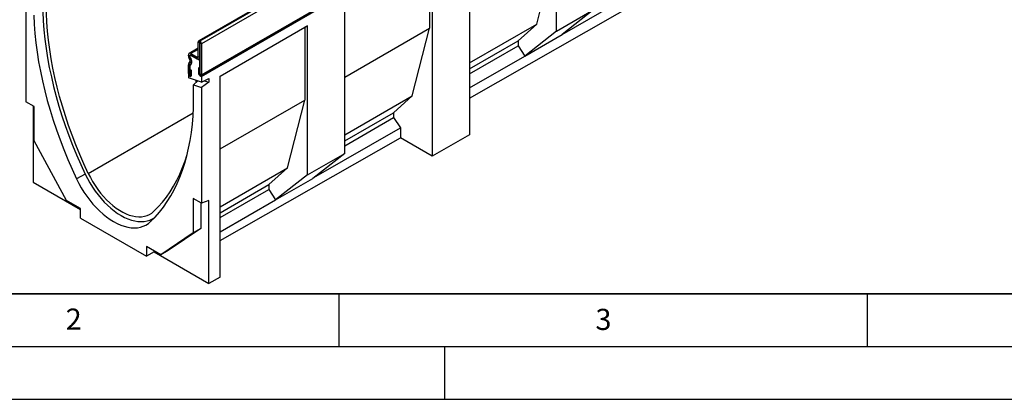
# Model space of a CAD drawing. Units: millimetres. Extents: x 0 to 420, y 0 to 297.
# Drawn here: x 85 to 178, y 0 to 36 of the extents above; entities that cross this region are included whole.
import ezdxf

# ---------------------------------------------------------------- set-up
doc = ezdxf.new("R2010")
doc.units = ezdxf.units.MM
doc.layers.add('LINIEN-DICK', color=7, linetype='Continuous', lineweight=35)
doc.layers.add('LINIEN-DÜNN', color=7, linetype='Continuous')
doc.layers.add('VORLAGE_TEXT', color=7, linetype='Continuous')
doc.styles.add('SLDTEXTSTYLE0', font='TXT', dxfattribs={"width": 0.605})

msp = doc.modelspace()

# ---------------------------------------------------------------- linework, layer by layer
at = {"color": 7, "linetype": 'Continuous', "lineweight": 25}
for p, q in [((172.4714, 74.7516), (101.7607, 33.9312)), ((172.5714, 74.7417), (101.8607, 33.9213)), ((172.5838, 74.7345), (101.8731, 33.9141)), ((172.7305, 74.4805), (102.0198, 33.6601)), ((101.9773, 30.6307), (172.688, 71.4512)), ((102.0198, 30.7246), (172.7305, 71.545)), ((102.0199, 30.5633), (172.7305, 71.3838)), ((135.6074, 34.847), (135.6074, 46.9318)), ((123.5894, 42.0324), (123.5894, 35.1356)), ((123.8369, 42.1782), (123.8369, 23.0268)), ((127.3725, 42.1779), (127.3725, 25.0475)), ((133.7336, 35.5205), (135.3599, 41.9305)), ((85.4028, 39.1259), (85.4028, 28.153)), ((136.1377, 34.5402), (144.3854, 39.3015)), ((127.3725, 28.4999), (144.3854, 38.223)), ((115.573, 23.2814), (115.573, 37.4075)), ((135.6074, 34.847), (139.143, 36.8881)), ((139.143, 36.8881), (136.1377, 34.5402)), ((127.3725, 31.8483), (133.7336, 35.5205)), ((131.9658, 33.9281), (133.7336, 35.5205)), ((103.7876, 30.604), (112.0374, 35.3665)), ((103.7876, 30.6011), (111.7899, 35.2207)), ((112.0374, 35.3665), (111.7899, 35.2207)), ((111.7899, 35.2207), (111.7899, 28.3239)), ((112.0374, 21.2404), (112.0374, 35.3665)), ((115.573, 30.5078), (123.5894, 35.1356)), ((121.9631, 28.7256), (123.5894, 35.1356)), ((135.6074, 34.847), (132.6022, 32.4992)), ((132.6022, 32.4992), (136.1377, 34.5402)), ((101.8606, 33.758), (101.7193, 33.8396)), ((101.7193, 32.4515), (101.7193, 33.8396)), ((101.8606, 32.3699), (101.8606, 33.758)), ((101.8607, 33.9213), (101.8607, 33.7581)), ((101.8607, 33.9213), (101.8731, 33.9141)), ((101.8607, 33.7581), (101.8731, 33.7509)), ((101.8731, 33.7509), (101.8731, 33.9141)), ((102.0198, 33.6601), (101.8784, 33.7417)), ((101.8784, 33.7417), (101.8784, 30.8062)), ((102.0198, 33.6601), (102.0198, 30.7246)), ((127.3725, 31.2764), (131.9658, 33.9281)), ((131.9658, 33.9281), (131.9658, 33.4651)), ((101.7193, 33.2434), (100.8548, 32.7444)), ((101.0298, 32.727), (101.6132, 32.3903)), ((101.0298, 32.727), (101.0298, 32.5638)), ((127.3725, 30.8135), (131.9658, 33.4651)), ((131.9658, 33.4651), (132.6022, 32.4992)), ((100.9237, 32.5025), (100.7823, 32.5841)), ((100.7823, 32.5185), (100.7823, 32.5841)), ((100.7823, 32.5185), (100.9237, 32.4369)), ((100.8155, 31.7781), (100.9538, 31.9748)), ((100.8155, 31.7781), (100.9379, 31.6258)), ((100.9548, 32.3323), (100.8548, 32.2746)), ((100.9369, 32.1324), (100.8548, 32.2746)), ((100.9237, 32.4369), (100.9237, 32.5025)), ((100.9238, 32.5025), (100.9238, 32.4369)), ((100.9369, 32.1324), (101.0369, 32.1901)), ((100.9379, 31.6258), (101.0762, 31.8225)), ((101.0763, 31.8225), (100.938, 31.6258)), ((101.0762, 31.8225), (100.9538, 31.9748)), ((101.0369, 32.1901), (100.9548, 32.3323)), ((100.9576, 32.5727), (100.9549, 32.5712)), ((100.9549, 32.3324), (101.037, 32.1902)), ((101.0298, 32.5638), (101.6132, 32.2271)), ((101.8784, 32.0739), (101.0299, 32.5638)), ((101.6132, 32.2271), (101.6132, 32.3903)), ((101.7193, 32.4515), (101.8606, 32.3699)), ((101.7881, 32.2097), (101.8784, 32.2619)), ((101.8784, 30.645), (101.8784, 32.0739)), ((127.3725, 29.4802), (132.6022, 32.4992)), ((100.9237, 31.5727), (100.7823, 31.6543)), ((100.7823, 30.8326), (100.7823, 31.6543)), ((100.9237, 30.751), (100.7823, 30.8326)), ((100.9237, 30.751), (100.9237, 31.5727)), ((100.9238, 31.5727), (100.9238, 30.5837)), ((100.9308, 31.2328), (101.0721, 31.1512)), ((100.9308, 30.7469), (100.9308, 31.2328)), ((100.9308, 30.7469), (101.0721, 30.6653)), ((101.0721, 30.6653), (101.0721, 31.1512)), ((101.8714, 31.2962), (101.73, 31.3778)), ((101.73, 31.3778), (101.73, 30.8918)), ((101.8714, 30.8102), (101.73, 30.8918)), ((101.8714, 31.2962), (101.8714, 30.8102)), ((101.8784, 30.8062), (102.0198, 30.7246)), ((100.7824, 30.6653), (100.8248, 30.6898)), ((100.7824, 30.6653), (100.7824, 30.4204)), ((100.9238, 30.5837), (100.7824, 30.6653)), ((102.0199, 30.0359), (100.7824, 30.4204)), ((101.2632, 29.7682), (101.6628, 30.1468)), ((101.4895, 30.2007), (101.4895, 29.9826)), ((101.8784, 30.645), (102.0199, 30.5633)), ((102.0199, 30.5633), (102.0199, 30.0359)), ((102.0199, 30.0359), (102.727, 30.3603)), ((102.727, 30.0251), (102.0199, 29.5331)), ((102.2913, 30.1604), (102.727, 30.0251)), ((102.727, 30.3603), (102.727, 30.0251)), ((103.7876, 11.5684), (103.7876, 30.604)), ((101.2632, 29.7682), (102.0199, 29.5331)), ((101.2632, 27.6372), (101.2632, 29.7682)), ((102.0199, 29.5331), (102.0199, 18.5602)), ((86.1806, 27.704), (85.4028, 28.153)), ((103.7876, 23.7042), (111.7899, 28.3239)), ((110.1636, 21.9139), (111.7899, 28.3239)), ((115.573, 25.0366), (121.9631, 28.7256)), ((120.1953, 27.1331), (121.9631, 28.7256)), ((86.1099, 27.7448), (86.1099, 20.5551)), ((86.1806, 24.4557), (86.1806, 27.704)), ((115.573, 24.4647), (120.1953, 27.1331)), ((120.1953, 27.1331), (120.1953, 26.6702)), ((115.573, 24.0018), (120.1953, 26.6702)), ((120.1953, 26.6702), (120.8317, 25.7043)), ((112.6646, 20.9895), (120.8317, 25.7043)), ((120.8317, 25.7043), (120.8317, 24.7617)), ((89.2589, 18.823), (86.1806, 24.4557)), ((103.7876, 15.0208), (120.8317, 24.7617)), ((123.8369, 23.0268), (120.8317, 24.7617)), ((127.3725, 25.0475), (123.8369, 23.0268)), ((112.0374, 21.2404), (115.573, 23.2814)), ((115.573, 23.2814), (112.5677, 20.9132)), ((103.7876, 18.2331), (110.1636, 21.9139)), ((108.3958, 20.3214), (110.1636, 21.9139)), ((86.1099, 20.5551), (90.5936, 17.9666)), ((91.03, 21.3029), (90.2099, 20.8616)), ((112.0374, 21.2404), (109.0322, 18.8721)), ((109.0322, 18.8721), (112.5677, 20.9132)), ((103.7876, 17.6612), (108.3958, 20.3214)), ((103.7876, 17.1982), (108.3958, 19.8585)), ((108.3958, 20.3214), (108.3958, 19.8585)), ((108.3958, 19.8585), (109.0322, 18.8926)), ((90.5936, 18.0525), (89.2589, 18.823)), ((102.0199, 18.5602), (101.242, 19.0092)), ((101.242, 19.0092), (101.242, 15.7609)), ((102.727, 18.8244), (102.0199, 18.5602)), ((102.727, 10.9622), (102.727, 18.8244)), ((103.7876, 15.8649), (109.0322, 18.8926)), ((109.0322, 18.8926), (109.0322, 18.8721)), ((90.5936, 17.1543), (90.5936, 18.0525)), ((101.9491, 18.601), (101.9491, 16.1691)), ((90.5936, 17.1543), (96.8289, 13.5547)), ((101.9491, 16.1691), (98.8708, 14.0906)), ((101.9491, 16.1691), (101.242, 15.7609)), ((101.242, 15.7609), (98.1637, 13.6824)), ((98.1637, 13.6824), (96.8289, 14.4529)), ((96.8289, 14.4529), (96.8289, 13.5547)), ((97.536, 14.0447), (97.536, 13.9589)), ((98.8708, 14.0906), (98.1637, 13.6824)), ((97.536, 13.9589), (96.8289, 13.5547)), ((97.536, 13.9589), (102.727, 10.9622)), ((103.7876, 11.5684), (102.727, 10.9622))]:
    msp.add_line(p, q, dxfattribs=at)
at = {"color": 8, "linetype": 'Continuous', "lineweight": 25}
for p, q in [((101.8607, 33.7581), (101.8606, 33.758)), ((101.7193, 33.125), (101.0298, 32.727)), ((100.9238, 32.5026), (100.9237, 32.5025)), ((100.9238, 32.437), (100.9237, 32.4369)), ((100.9549, 32.3324), (100.9548, 32.3323)), ((101.037, 32.1902), (101.0369, 32.1901)), ((101.0765, 31.8227), (101.0762, 31.8225)), ((101.7193, 32.4515), (101.6132, 32.3903)), ((101.8784, 32.3802), (101.8606, 32.3699)), ((100.9238, 31.5728), (100.9237, 31.5727)), ((100.9238, 30.751), (100.9237, 30.751)), ((100.9382, 31.6259), (100.9379, 31.6258)), ((91.3123, 21.3856), (101.2406, 27.117)), ((97.265, 16.8693), (97.2127, 16.819))]:
    msp.add_line(p, q, dxfattribs=at)
at = {"color": 7, "linetype": 'Continuous', "lineweight": 25, "flags": 128}
for points in [[(91.3123, 21.3856), (90.8974, 22.2853), (90.5033, 23.1898), (90.1304, 24.0979), (89.7793, 25.0085), (89.4504, 25.9203), (89.1441, 26.8322), (88.8608, 27.7431), (88.601, 28.6517), (88.3649, 29.5568), (88.1528, 30.4574), (87.965, 31.3522), (87.8018, 32.2401), (87.6633, 33.12), (87.5497, 33.9907), (87.4613, 34.8511), (87.398, 35.7001), (87.36, 36.5366), (87.3473, 37.3596)], [(86.1594, 36.3564), (86.1993, 35.5005), (86.2651, 34.6319), (86.3565, 33.7517), (86.4735, 32.8611), (86.6159, 31.9611), (86.7835, 31.053), (86.9762, 30.1379), (87.1937, 29.2169), (87.4356, 28.2913), (87.7018, 27.3622), (87.9918, 26.4308), (88.3053, 25.4984), (88.6419, 24.566), (89.0011, 23.635), (89.3825, 22.7065), (89.7856, 21.7816), (90.2099, 20.8616)], [(87.0079, 36.686), (87.0477, 35.8363), (87.113, 34.9739), (87.2038, 34.1), (87.32, 33.2158), (87.4615, 32.3223), (87.628, 31.4207), (87.8193, 30.5122), (88.0353, 29.5978), (88.2756, 28.6789), (88.5398, 27.7565), (88.8278, 26.8319), (89.139, 25.9062), (89.4732, 24.9806), (89.8299, 24.0562), (90.2085, 23.1344), (90.6087, 22.2162), (91.03, 21.3029)], [(100.7823, 30.8326), (100.7934, 30.7622), (100.8248, 30.6898), (100.8718, 30.6264), (100.9272, 30.5816), (100.9827, 30.5623), (101.0297, 30.5715), (101.0611, 30.6076), (101.0721, 30.6653)], [(100.9237, 30.751), (100.924, 30.7493), (100.9247, 30.7475), (100.9259, 30.7459), (100.9272, 30.7448), (100.9286, 30.7444), (100.9297, 30.7446), (100.9305, 30.7455), (100.9308, 30.7469)], [(101.73, 30.8918), (101.741, 30.8215), (101.7724, 30.749), (101.8195, 30.6856), (101.8749, 30.6409), (101.9303, 30.6216), (101.9773, 30.6308), (102.0088, 30.6669), (102.0198, 30.7246)], [(101.8714, 30.8102), (101.8716, 30.8085), (101.8724, 30.8068), (101.8735, 30.8052), (101.8749, 30.8041), (101.8762, 30.8036), (101.8774, 30.8039), (101.8782, 30.8048), (101.8784, 30.8062)], [(97.2127, 16.819), (97.637, 17.2491), (98.0401, 17.7085), (98.4215, 18.1967), (98.7807, 18.713), (99.1173, 19.2567), (99.4308, 19.8272), (99.7208, 20.4238), (99.987, 21.0455), (100.2289, 21.6918), (100.4464, 22.3617), (100.6391, 23.0543), (100.8067, 23.7689), (100.9491, 24.5044), (101.0661, 25.26), (101.1575, 26.0347), (101.2233, 26.8274), (101.2632, 27.6372)], [(97.5245, 17.7994), (97.9394, 18.22), (98.3336, 18.6695), (98.7065, 19.1471), (99.0576, 19.6523), (99.3865, 20.1843), (99.6928, 20.7426), (99.976, 21.3264), (100.2358, 21.935), (100.472, 22.5675), (100.6696, 23.1754)], [(90.2099, 20.8616), (90.4235, 20.436), (90.6566, 20.019), (90.9079, 19.613), (91.1758, 19.2206), (91.4587, 18.8441), (91.7551, 18.4856), (92.063, 18.1473), (92.3808, 17.8312), (92.7064, 17.5392), (93.0381, 17.273), (93.3737, 17.0342), (93.7113, 16.8243), (94.0489, 16.6444), (94.3846, 16.4957), (94.7162, 16.379), (95.0418, 16.295), (95.3596, 16.2442), (95.6676, 16.2269), (95.9639, 16.2433), (96.2469, 16.2931), (96.5148, 16.3762), (96.766, 16.4921), (96.9991, 16.6399), (97.2127, 16.819)], [(91.03, 21.3029), (91.2367, 20.891), (91.4623, 20.4874), (91.7054, 20.0946), (91.9647, 19.7148), (92.2385, 19.3504), (92.5253, 19.0035), (92.8233, 18.6761), (93.1308, 18.3702), (93.446, 18.0876), (93.7669, 17.83), (94.0917, 17.599), (94.4184, 17.3958), (94.7452, 17.2217), (95.07, 17.0778), (95.3909, 16.9648), (95.706, 16.8836), (96.0135, 16.8344), (96.3116, 16.8177), (96.5983, 16.8335), (96.8722, 16.8818), (97.1314, 16.9622), (97.3746, 17.0743), (97.6002, 17.2174), (97.6239, 17.235)], [(91.3123, 21.3856), (91.5105, 20.9917), (91.7274, 20.6063), (91.9617, 20.2318), (92.2119, 19.8707), (92.4763, 19.5252), (92.7534, 19.1977), (93.0412, 18.8902), (93.3379, 18.6047), (93.6416, 18.343), (93.9503, 18.107), (94.262, 17.898), (94.5748, 17.7174), (94.8865, 17.5665), (95.1953, 17.4461), (95.499, 17.3571), (95.7957, 17.3), (96.0835, 17.2753), (96.3605, 17.283), (96.625, 17.3231), (96.8752, 17.3953), (97.1095, 17.4993), (97.3264, 17.6343), (97.5245, 17.7994)]]:
    msp.add_lwpolyline(points, dxfattribs=at)
at = {"color": 7, "linetype": 'Continuous', "lineweight": 25}
for centre, radius, start, end in [((101.8055, 33.8536), 0.0873, 50.796715, 189.214037), ((101.8607, 33.7581), 0.0000437, 50.796715, 189.214037), ((101.7014, 33.6456), 0.3188, 2.605478, 57.394522), ((101.8669, 33.7412), 0.0116, 2.605478, 57.394522), ((100.9332, 32.6086), 0.1528, 50.796716, 189.214047), ((100.997, 31.6631), 0.2148, 147.650796, 182.351476), ((101.287, 32.5358), 0.505, 181.956503, 211.143727), ((100.9884, 32.513), 0.0656, 50.796716, 189.214047), ((100.9885, 32.513), 0.0655, 50.796715, 189.214037), ((101.1401, 32.4443), 0.2166, 181.95651, 211.143727), ((101.1401, 32.4443), 0.2164, 181.956499, 211.143728), ((100.8081, 32.0389), 0.1591, 336.243129, 35.968075), ((100.7364, 31.9721), 0.3712, 336.243129, 35.968075), ((100.7365, 31.9721), 0.3713, 336.243129, 35.968075), ((101.6546, 32.441), 0.0655, 230.796715, 9.214037), ((101.7098, 32.3455), 0.1528, 230.796715, 9.214037), ((101.0157, 31.5765), 0.0921, 147.650796, 182.351476), ((101.0158, 31.5765), 0.0921, 147.650796, 182.351476)]:
    msp.add_arc(centre, radius, start, end, dxfattribs=at)
at = {"layer": 'LINIEN-DICK'}
msp.add_line((20, 10), (415, 10), dxfattribs=at)
at = {"layer": 'LINIEN-DÜNN'}
for p, q in [((115, 10), (115, 5)), ((165, 10), (165, 5)), ((15, 5), (415, 5)), ((125, 5), (125, 0)), ((0, 0), (420, 0))]:
    msp.add_line(p, q, dxfattribs=at)

# ---------------------------------------------------------------- texts
at = {"layer": 'VORLAGE_TEXT', "char_height": 2, "attachment_point": 2, "style": 'SLDTEXTSTYLE0'}
for s, insert in [('2', (89.9334, 8.5904)), ('3', (140.0453, 8.5647))]:
    msp.add_mtext(s, dxfattribs=dict(at, insert=insert))

doc.saveas('drawing.dxf')
